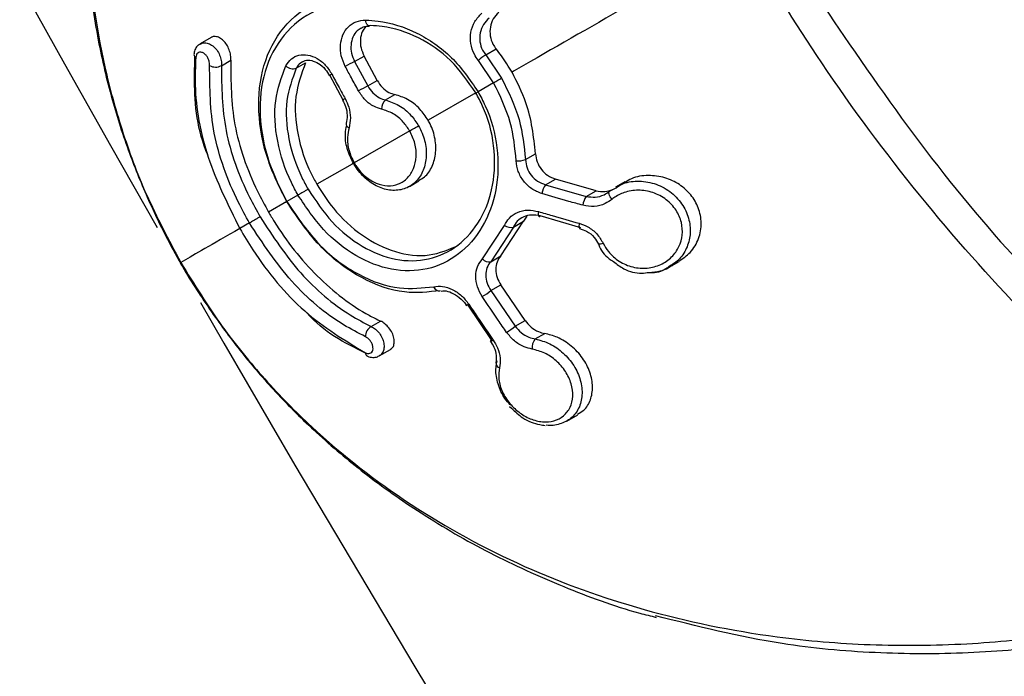
# Model space of a CAD drawing. Units: millimetres. Extents: x 5682 to 23435, y 3609 to 17872.
# Drawn here: x 8004 to 8043, y 13492 to 13518 of the extents above; entities that cross this region are included whole.
import ezdxf

# ---------------------------------------------------------------- set-up
doc = ezdxf.new("R2010")
doc.units = ezdxf.units.MM
doc.linetypes.add('ACAD_ISO03W100', pattern=[30, 12, -18])
doc.linetypes.add('ČERCHOVANÁ', pattern=[25.4, 12.7, -6.35, 0, -6.35])
for name, color, linetype in [('HERNI_PRVEK', 4, 'Continuous'), ('OSA', 7, 'ČERCHOVANÁ'), ('PADOVA_ZONA', 1, 'ACAD_ISO03W100')]:
    doc.layers.add(name, color=color, linetype=linetype)
doc.styles.add('arial', font='arial.ttf')
doc.dimstyles.new('_KOTY_50', dxfattribs={"dimtxt": 125, "dimasz": 75, "dimexe": 50, "dimexo": 50, "dimgap": 50, "dimtad": 1, "dimdec": 0, "dimrnd": 10, "dimdsep": 46, "dimtxsty": 'arial', "dimblk": 'ARCHTICK', "dimcen": -1.5, "dimclrt": 2, "dimadec": 0, "dimazin": 0, "dimtfac": 0.63, "dimtdec": 0, "dimtix": 1, "dimtmove": 2, "dimatfit": 3, "dimldrblk": 'KOTA', "dimfxl": 400, "dimfxlon": 1, "dimtolj": 1, "dimtzin": 0, "dimarcsym": 0})

# ---------------------------------------------------------------- blocks, each defined once
blk = doc.blocks.new('_ArchTick')
at = {"color": 0, "linetype": 'ByBlock', "const_width": 0.15}
blk.add_lwpolyline([(-0.5, -0.5), (0.5, 0.5)], dxfattribs=at)
blk = doc.blocks.new('*D14')
at = {"color": 0, "lineweight": -2, "transparency": 16777216}
for p, q in [((7818.085, 10809.672), (7818.085, 10359.672)), ((10001.431, 10809.672), (10001.431, 10359.672)), ((7818.085, 10409.672), (10001.431, 10409.672))]:
    blk.add_line(p, q, dxfattribs=at)
at = {"layer": 'Defpoints', "color": 0, "transparency": 16777216}
for p in [(10001.431, 14032.797), (7818.085, 14026.733), (10001.431, 10409.672)]:
    blk.add_point(p, dxfattribs=at)
at = {"color": 0, "lineweight": -2, "transparency": 16777216, "xscale": 75, "yscale": 75, "zscale": 75, "rotation": 180}
blk.add_blockref('_ArchTick', (7818.085, 10409.672), dxfattribs=at)
at = {"color": 0, "lineweight": -2, "transparency": 16777216, "xscale": 75, "yscale": 75, "zscale": 75}
blk.add_blockref('_ArchTick', (10001.431, 10409.672), dxfattribs=at)
at = {"color": 2, "transparency": 16777216, "insert": (8909.758, 10523.494), "char_height": 125, "attachment_point": 5, "style": 'arial'}
blk.add_mtext('\\A1;2180', dxfattribs=at)
blk = doc.blocks.new('KOTA')
for p, q in [((-75, -75), (75, 75)), ((0, 75), (0, -75)), ((-75, 0), (75, 0))]:
    blk.add_line(p, q)
blk = doc.blocks.new('*D16')
at = {"color": 0, "lineweight": -2, "transparency": 16777216}
for p, q in [((5807.725, 10511.109), (5807.725, 10061.109)), ((12010.944, 10511.109), (12010.944, 10061.109)), ((5807.725, 10111.109), (12010.944, 10111.109))]:
    blk.add_line(p, q, dxfattribs=at)
at = {"layer": 'Defpoints', "color": 0, "transparency": 16777216}
for p in [(5807.725, 14031.967), (12010.944, 14015.816), (12010.944, 10111.109)]:
    blk.add_point(p, dxfattribs=at)
at = {"color": 0, "lineweight": -2, "transparency": 16777216, "xscale": 75, "yscale": 75, "zscale": 75, "rotation": 180}
blk.add_blockref('_ArchTick', (5807.725, 10111.109), dxfattribs=at)
at = {"color": 0, "lineweight": -2, "transparency": 16777216, "xscale": 75, "yscale": 75, "zscale": 75}
blk.add_blockref('_ArchTick', (12010.944, 10111.109), dxfattribs=at)
at = {"color": 2, "transparency": 16777216, "insert": (8909.335, 10224.931), "char_height": 125, "attachment_point": 5, "style": 'arial'}
blk.add_mtext('\\A1;6200', dxfattribs=at)

msp = doc.modelspace()

# ---------------------------------------------------------------- linework, layer by layer
at = {"layer": 'HERNI_PRVEK'}
for p, q in [((8011.269, 13517.021), (8010.822, 13516.765)), ((8016.984, 13516.061), (8017.363, 13516.279)), ((8017.888, 13515.306), (8017.363, 13516.279)), ((8022.215, 13516.328), (8022.63, 13516.566)), ((8022.215, 13516.328), (8022.851, 13515.397)), ((8011.67, 13515.895), (8012.048, 13516.112)), ((8014.657, 13515.794), (8015.03, 13516.008)), ((8016.984, 13516.061), (8017.512, 13515.089)), ((8022.531, 13515.214), (8021.923, 13516.103)), ((8015.999, 13515.503), (8016.199, 13515.129)), ((8016.199, 13515.129), (8016.521, 13514.526)), ((8017.512, 13515.089), (8017.888, 13515.306)), ((8022.531, 13515.213), (8021.911, 13514.857)), ((8018.215, 13514.526), (8018.593, 13514.743)), ((8021.826, 13514.808), (8019.921, 13513.715)), ((8019.185, 13513.292), (8016.969, 13512.019)), ((8023.8, 13512.147), (8024.207, 13512.381)), ((8016.883, 13511.969), (8015.477, 13511.163)), ((8019.176, 13511.079), (8019.554, 13511.296)), ((8024.604, 13511.145), (8024.996, 13511.37)), ((8026.618, 13510.906), (8024.996, 13511.37)), ((8027.764, 13511.259), (8027.4, 13511.05)), ((8024.604, 13511.145), (8026.224, 13510.68)), ((8026.224, 13510.68), (8026.618, 13510.906)), ((8027.161, 13510.884), (8027.414, 13511.024)), ((8014.277, 13510.473), (8013.551, 13510.057)), ((8014.727, 13510.732), (8014.28, 13510.475)), ((8012.789, 13509.619), (8012.403, 13509.397)), ((8022.814, 13508.303), (8023.718, 13509.686)), ((8023.32, 13509.458), (8023.718, 13509.686)), ((8023.856, 13509.893), (8023.718, 13509.686)), ((8026.005, 13509.43), (8024.392, 13509.899)), ((8022.084, 13508.19), (8022.96, 13509.521)), ((8023.32, 13509.458), (8022.415, 13508.073)), ((8026.72, 13508.777), (8026.719, 13508.778)), ((8022.415, 13508.073), (8022.814, 13508.303)), ((8029.534, 13507.861), (8029.927, 13508.086)), ((8022.426, 13506.921), (8022.818, 13507.146)), ((8022.426, 13506.921), (8023.39, 13505.501)), ((8023.787, 13505.729), (8022.818, 13507.146)), ((8022.449, 13504.96), (8021.485, 13506.381)), ((8017.646, 13505.488), (8018.024, 13505.705)), ((8023.39, 13505.501), (8023.787, 13505.729)), ((8024.194, 13504.995), (8024.569, 13505.211)), ((8017.971, 13504.318), (8018.417, 13504.574)), ((8023.168, 13502.296), (8023.243, 13502.232)), ((8025.45, 13501.718), (8025.89, 13501.971))]:
    msp.add_line(p, q, dxfattribs=at)
at = {"layer": 'HERNI_PRVEK', "flags": 128}
for points in [[(8017.57, 13517.48), (8017.554, 13517.481), (8017.523, 13517.494), (8017.494, 13517.519), (8017.468, 13517.556), (8017.447, 13517.602), (8017.431, 13517.655), (8017.422, 13517.714)], [(8017.618, 13517.494), (8017.586, 13517.481), (8017.57, 13517.48)], [(8027.259, 13510.565), (8027.219, 13510.615), (8027.186, 13510.667), (8027.159, 13510.718), (8027.141, 13510.765), (8027.131, 13510.808), (8027.132, 13510.842), (8027.142, 13510.868), (8027.161, 13510.884)], [(8024.32, 13510.076), (8024.313, 13510.022), (8024.311, 13509.975), (8024.314, 13509.935), (8024.322, 13509.905), (8024.334, 13509.886), (8024.35, 13509.879), (8024.37, 13509.883), (8024.392, 13509.899)], [(8025.947, 13509.607), (8025.939, 13509.553), (8025.936, 13509.504), (8025.938, 13509.464), (8025.944, 13509.434), (8025.954, 13509.415), (8025.965, 13509.408)], [(8026.9, 13508.813), (8026.845, 13508.793), (8026.797, 13508.778), (8026.759, 13508.771), (8026.733, 13508.77), (8026.72, 13508.776), (8026.72, 13508.777)], [(8020.401, 13506.917), (8020.369, 13506.904), (8020.334, 13506.902), (8020.298, 13506.909), (8020.262, 13506.927), (8020.228, 13506.953), (8020.197, 13506.988), (8020.169, 13507.03), (8020.145, 13507.077)]]:
    msp.add_lwpolyline(points, dxfattribs=at)
at = {"layer": 'HERNI_PRVEK'}
for centre, radius, start, end in [((8816.582, 13971.246), 930.2, 180.35011, 209.765625), ((8010.708, 13516.345), 0.134, 182.0812, 244.9586), ((8023.656, 13514.15), 2.612, 123.4865, 131.5823), ((8011.442, 13516.315), 0.477, 239.7708, 298.4777), ((8014.524, 13516.155), 0.385, 223.6116, 290.2904), ((8019.936, 13510.062), 6.686, 116.2023, 119.804), ((8016.288, 13515.128), 0.477, 116.1039, 129.4056), ((8022.201, 13506.068), 10.167, 117.4605, 119.8289), ((8016.93, 13513.959), 0.7, 117.2821, 126.3065), ((8018.515, 13514.182), 0.456, 131.0842, 182.6232), ((8016.83, 13513.587), 0.183, 176.7955, 248.544), ((8023.516, 13512.933), 0.835, 264.2692, 289.902), ((8025.197, 13510.689), 0.748, 142.4303, 172.1271), ((8026.937, 13510.207), 0.855, 146.4544, 171.9506), ((8023.207, 13509.87), 0.428, 234.7857, 285.3995), ((8022.336, 13508.376), 0.313, 216.3853, 284.5874), ((8020.623, 13509.201), 2.907, 300.0568, 308.3397), ((8816.582, 13971.246), 930.2, 209.978788, 239.388352), ((8021.402, 13506.562), 0.232, 279.5894, 307.4072), ((8017.894, 13505.08), 0.477, 121.2604, 179.9677), ((8021.927, 13507.188), 2.233, 300.1435, 310.9302), ((8022.493, 13504.882), 0.0899, 119.7679, 163.1274), ((8022.401, 13505.081), 0.173, 272.2208, 310.2276), ((8024.608, 13504.643), 0.544, 139.649, 185.9723), ((8017.555, 13504.433), 0.139, 175.8913, 236.2304), ((8022.83, 13504.042), 0.211, 177.8067, 252.8301)]:
    msp.add_arc(centre, radius, start, end, dxfattribs=at)
for points, knots in [([(8025.517, 13555.593), (8024.441, 13554.837), (8022.596, 13553.541), (8019.735, 13551.078), (8017.24, 13548.605), (8014.844, 13545.824), (8012.651, 13542.801), (8010.706, 13539.541), (8008.843, 13535.635), (8007.303, 13531.078), (8006.356, 13526.007), (8006.209, 13520.912), (8006.745, 13516.726), (8007.67, 13513.328), (8008.635, 13510.701), (8009.568, 13508.947), (8010.049, 13508.045)], [0, 0, 0, 0, 0.08585, 0.147147, 0.210235, 0.271559, 0.334509, 0.398979, 0.464842, 0.559342, 0.656575, 0.752992, 0.851424, 0.899394, 0.948216, 1, 1, 1, 1]), ([(8008.317, 13534.622), (8008.292, 13534.559), (8007.897, 13533.573), (8007.348, 13531.633), (8006.705, 13528.781), (8006.309, 13525.825), (8006.167, 13522.752), (8006.317, 13519.764), (8006.699, 13517.037), (8007.259, 13514.63), (8007.942, 13512.495), (8008.753, 13510.507), (8009.462, 13509.045), (8009.925, 13508.229), (8010.035, 13508.036)], [0, 0, 0, 0, 0.0070215, 0.1111189, 0.2157962, 0.3255343, 0.4422692, 0.5617067, 0.6646507, 0.7542208, 0.8350082, 0.9052908, 0.977663, 1, 1, 1, 1]), ([(8033.716, 13521.637), (8033.716, 13521.637), (8034.57, 13519.928), (8036.849, 13516.528), (8040.42, 13511.498), (8044.278, 13507.102), (8048.044, 13503.524), (8051.633, 13500.787), (8054.642, 13499.131), (8056.958, 13498.373), (8058.671, 13498.065), (8059.718, 13498.221), (8060.261, 13498.302)], [0, 0, 0, 0, 0.000002, 0.136211, 0.290418, 0.444532, 0.567733, 0.690757, 0.813262, 0.87402, 0.934748, 1, 1, 1, 1]), ([(8032.515, 13520.947), (8031.14, 13520.158), (8028.227, 13518.485), (8025.16, 13516.723), (8023.511, 13515.777), (8023.266, 13515.636)], [0, 0, 0, 0, 0.431911, 0.915496, 1, 1, 1, 1]), ([(8058.913, 13497.444), (8058.771, 13497.436), (8058.072, 13497.401), (8056.742, 13497.515), (8054.283, 13498.18), (8051.088, 13499.758), (8047.331, 13502.524), (8043.431, 13506.167), (8039.476, 13510.663), (8035.696, 13515.724), (8033.53, 13519.281), (8032.515, 13520.947)], [0, 0, 0, 0, 0.016554, 0.081231, 0.145965, 0.275936, 0.405397, 0.535089, 0.696356, 0.857731, 1, 1, 1, 1]), ([(8014.277, 13510.473), (8014.007, 13511.012), (8013.424, 13512.18), (8013.078, 13514.094), (8013.271, 13515.955), (8014.073, 13517.484), (8015.112, 13518.31), (8015.833, 13518.568), (8016.02, 13518.634)], [0, 0, 0, 0, 0.163506, 0.353905, 0.546114, 0.73964, 0.932187, 1, 1, 1, 1]), ([(8015.966, 13518.292), (8015.785, 13518.227), (8015.091, 13517.978), (8014.092, 13517.184), (8013.32, 13515.72), (8013.134, 13513.94), (8013.465, 13512.108), (8014.023, 13510.99), (8014.28, 13510.475)], [0, 0, 0, 0, 0.068008, 0.261126, 0.455047, 0.647232, 0.837166, 1, 1, 1, 1]), ([(8021.923, 13516.103), (8021.866, 13516.184), (8021.722, 13516.387), (8021.6, 13516.781), (8021.604, 13517.238), (8021.755, 13517.672), (8021.962, 13517.881), (8022.065, 13517.985)], [0, 0, 0, 0, 0.136868, 0.345747, 0.560638, 0.78021, 1, 1, 1, 1]), ([(8022.739, 13518.018), (8022.659, 13517.937), (8022.5, 13517.776), (8022.383, 13517.44), (8022.38, 13517.087), (8022.475, 13516.783), (8022.586, 13516.627), (8022.63, 13516.566)], [0, 0, 0, 0, 0.219621, 0.439419, 0.654789, 0.864024, 1, 1, 1, 1]), ([(8016.613, 13515.863), (8016.552, 13516.003), (8016.429, 13516.282), (8016.403, 13516.73), (8016.5, 13517.138), (8016.722, 13517.462), (8017.038, 13517.678), (8017.294, 13517.702), (8017.422, 13517.714)], [0, 0, 0, 0, 0.1668297, 0.3330764, 0.4996717, 0.6665171, 0.8333078, 1, 1, 1, 1]), ([(8017.429, 13517.453), (8017.379, 13517.389), (8017.268, 13517.248), (8017.204, 13516.947), (8017.222, 13516.603), (8017.316, 13516.387), (8017.363, 13516.279)], [0, 0, 0, 0, 0.213354, 0.4749309, 0.7366047, 1, 1, 1, 1]), ([(8017.243, 13517.383), (8017.271, 13517.405), (8017.361, 13517.475), (8017.485, 13517.472), (8017.572, 13517.469)], [0, 0, 0, 0, 0.305512, 1, 1, 1, 1]), ([(8017.422, 13517.714), (8017.589, 13517.705), (8018.265, 13517.668), (8019.479, 13517.274), (8020.915, 13516.299), (8021.581, 13515.335), (8021.911, 13514.858)], [0, 0, 0, 0, 0.0999214, 0.403228, 0.7042393, 1, 1, 1, 1]), ([(8021.826, 13514.808), (8021.51, 13515.264), (8020.884, 13516.168), (8019.538, 13517.08), (8018.408, 13517.449), (8017.775, 13517.485), (8017.618, 13517.494)], [0, 0, 0, 0, 0.301526, 0.59758, 0.900391, 1, 1, 1, 1]), ([(8022.355, 13517.797), (8022.272, 13517.715), (8022.105, 13517.55), (8021.979, 13517.21), (8021.968, 13516.853), (8022.06, 13516.547), (8022.171, 13516.39), (8022.215, 13516.328)], [0, 0, 0, 0, 0.221173, 0.441314, 0.655863, 0.863836, 1, 1, 1, 1]), ([(8012.048, 13516.112), (8012.049, 13516.179), (8012.051, 13516.314), (8011.989, 13516.533), (8011.887, 13516.736), (8011.75, 13516.904), (8011.59, 13517.022), (8011.428, 13517.065), (8011.315, 13517.061), (8011.274, 13517.022), (8011.271, 13517.018)], [0, 0, 0, 0, 0.135515, 0.271043, 0.406452, 0.54451, 0.687192, 0.834938, 0.986312, 1, 1, 1, 1]), ([(8017.242, 13517.385), (8017.188, 13517.355), (8017.05, 13517.277), (8016.905, 13517.044), (8016.826, 13516.732), (8016.845, 13516.385), (8016.937, 13516.169), (8016.984, 13516.061)], [0, 0, 0, 0, 0.136958, 0.352401, 0.567944, 0.783456, 1, 1, 1, 1]), ([(8010.824, 13516.757), (8010.784, 13516.732), (8010.693, 13516.676), (8010.604, 13516.525), (8010.585, 13516.403), (8010.574, 13516.341)], [0, 0, 0, 0, 0.280209, 0.633133, 1, 1, 1, 1]), ([(8010.825, 13516.756), (8010.856, 13516.775), (8010.936, 13516.821), (8011.099, 13516.81), (8011.285, 13516.729), (8011.455, 13516.576), (8011.585, 13516.377), (8011.662, 13516.158), (8011.679, 13515.994), (8011.671, 13515.912), (8011.67, 13515.895)], [0, 0, 0, 0, 0.095554, 0.243428, 0.393054, 0.541602, 0.686646, 0.827423, 0.965128, 1, 1, 1, 1]), ([(8011.202, 13515.902), (8011.202, 13515.912), (8011.205, 13515.958), (8011.195, 13516.05), (8011.153, 13516.175), (8011.083, 13516.291), (8010.992, 13516.381), (8010.894, 13516.432), (8010.801, 13516.44), (8010.725, 13516.404), (8010.67, 13516.332), (8010.657, 13516.26), (8010.651, 13516.224)], [0, 0, 0, 0, 0.025958, 0.127904, 0.232036, 0.339917, 0.451377, 0.564787, 0.677388, 0.78695, 0.893543, 1, 1, 1, 1]), ([(8014.245, 13515.889), (8014.312, 13515.989), (8014.444, 13516.189), (8014.76, 13516.334), (8015.12, 13516.343), (8015.49, 13516.203), (8015.834, 13515.938), (8015.997, 13515.684), (8016.078, 13515.556)], [0, 0, 0, 0, 0.1674814, 0.334789, 0.501829, 0.6683171, 0.8342644, 1, 1, 1, 1]), ([(8023.266, 13515.635), (8023.132, 13515.855), (8022.936, 13516.177), (8022.703, 13516.472), (8022.63, 13516.566)], [0, 0, 0, 0, 0.682044, 1, 1, 1, 1]), ([(8011.134, 13512.328), (8011.134, 13512.329), (8010.706, 13513.305), (8010.568, 13514.688), (8010.608, 13515.935), (8010.618, 13516.255)], [0, 0, 0, 0, 0.001044, 0.74365, 1, 1, 1, 1]), ([(8010.651, 13516.224), (8010.635, 13515.86), (8010.581, 13514.594), (8011.004, 13512.224), (8011.937, 13510.339), (8012.403, 13509.396)], [0, 0, 0, 0, 0.1680227, 0.5842099, 1, 1, 1, 1]), ([(8012.79, 13509.618), (8012.641, 13509.891), (8012.015, 13511.039), (8011.221, 13513.239), (8011.208, 13515.014), (8011.202, 13515.902)], [0, 0, 0, 0, 0.134439, 0.566915, 1, 1, 1, 1]), ([(8011.67, 13515.895), (8011.68, 13515.043), (8011.7, 13513.339), (8012.468, 13511.228), (8013.07, 13510.124), (8013.213, 13509.862)], [0, 0, 0, 0, 0.432656, 0.865443, 1, 1, 1, 1]), ([(8012.048, 13516.112), (8012.05, 13515.263), (8012.054, 13513.565), (8012.798, 13511.445), (8013.401, 13510.333), (8013.552, 13510.056)], [0, 0, 0, 0, 0.428745, 0.857682, 1, 1, 1, 1]), ([(8014.728, 13510.732), (8014.638, 13510.897), (8014.266, 13511.581), (8013.845, 13512.882), (8013.736, 13514.535), (8014.077, 13515.441), (8014.245, 13515.889)], [0, 0, 0, 0, 0.096669, 0.399535, 0.703127, 1, 1, 1, 1]), ([(8015.03, 13516.008), (8014.87, 13515.576), (8014.549, 13514.712), (8014.66, 13513.143), (8015.056, 13511.935), (8015.4, 13511.306), (8015.478, 13511.162)], [0, 0, 0, 0, 0.30358, 0.607171, 0.910335, 1, 1, 1, 1]), ([(8014.903, 13516.042), (8014.875, 13516.03), (8014.767, 13515.985), (8014.704, 13515.875), (8014.657, 13515.794)], [0, 0, 0, 0, 0.263387, 1, 1, 1, 1]), ([(8014.904, 13516.039), (8014.939, 13516.062), (8015.036, 13516.128), (8015.259, 13516.118), (8015.549, 13516), (8015.811, 13515.783), (8015.928, 13515.58), (8015.979, 13515.492)], [0, 0, 0, 0, 0.131365, 0.372644, 0.589698, 0.820572, 1, 1, 1, 1]), ([(8014.657, 13515.794), (8014.502, 13515.375), (8014.188, 13514.526), (8014.298, 13512.979), (8014.696, 13511.761), (8015.046, 13511.118), (8015.131, 13510.963)], [0, 0, 0, 0, 0.2961492, 0.5997127, 0.9031044, 1, 1, 1, 1]), ([(8016.078, 13515.556), (8016.173, 13515.38), (8016.349, 13515.055), (8016.527, 13514.73), (8016.609, 13514.581)], [0, 0, 0, 0, 0.540215, 1, 1, 1, 1]), ([(8017.143, 13514.888), (8017.047, 13515.063), (8016.869, 13515.388), (8016.694, 13515.714), (8016.613, 13515.863)], [0, 0, 0, 0, 0.540199, 1, 1, 1, 1]), ([(8024.207, 13512.381), (8024.128, 13513.071), (8024, 13514.201), (8023.472, 13515.234), (8023.266, 13515.636)], [0, 0, 0, 0, 0.611071, 1, 1, 1, 1]), ([(8017.888, 13515.306), (8017.952, 13515.209), (8018.08, 13515.015), (8018.335, 13514.822), (8018.513, 13514.767), (8018.593, 13514.743)], [0, 0, 0, 0, 0.356069, 0.712189, 1, 1, 1, 1]), ([(8022.531, 13515.214), (8022.559, 13515.23), (8022.615, 13515.262), (8022.705, 13515.314), (8022.789, 13515.362), (8022.83, 13515.385), (8022.851, 13515.397)], [0, 0, 0, 0, 0.250022, 0.500027, 0.750088, 1, 1, 1, 1]), ([(8023.432, 13512.102), (8023.382, 13512.617), (8023.278, 13513.692), (8022.787, 13514.692), (8022.531, 13515.213)], [0, 0, 0, 0, 0.479014, 1, 1, 1, 1]), ([(8022.851, 13515.397), (8023.119, 13514.852), (8023.633, 13513.807), (8023.746, 13512.685), (8023.8, 13512.147)], [0, 0, 0, 0, 0.521309, 1, 1, 1, 1]), ([(8021.911, 13514.857), (8022.009, 13514.673), (8022.385, 13513.968), (8022.749, 13512.611), (8022.7, 13510.907), (8022.149, 13509.411), (8021.179, 13508.297), (8019.904, 13507.695), (8018.465, 13507.677), (8017.025, 13508.24), (8015.699, 13509.279), (8015.05, 13510.25), (8014.727, 13510.732)], [0, 0, 0, 0, 0.037912, 0.14509, 0.252348, 0.35921, 0.466114, 0.573716, 0.681743, 0.78909, 0.895326, 1, 1, 1, 1]), ([(8015.131, 13510.963), (8015.432, 13510.51), (8016.041, 13509.599), (8017.278, 13508.619), (8018.621, 13508.086), (8019.963, 13508.097), (8021.152, 13508.658), (8022.056, 13509.701), (8022.57, 13511.103), (8022.613, 13512.701), (8022.271, 13513.974), (8021.918, 13514.635), (8021.826, 13514.808)], [0, 0, 0, 0, 0.10502, 0.211467, 0.318785, 0.426548, 0.533767, 0.640346, 0.747093, 0.854466, 0.961952, 1, 1, 1, 1]), ([(8018.059, 13514.161), (8017.956, 13514.193), (8017.725, 13514.263), (8017.392, 13514.511), (8017.226, 13514.762), (8017.143, 13514.888)], [0, 0, 0, 0, 0.288227, 0.644344, 1, 1, 1, 1]), ([(8017.512, 13515.089), (8017.576, 13514.992), (8017.702, 13514.798), (8017.958, 13514.605), (8018.135, 13514.55), (8018.215, 13514.526)], [0, 0, 0, 0, 0.356197, 0.712327, 1, 1, 1, 1]), ([(8019.921, 13513.715), (8019.816, 13513.871), (8019.59, 13514.206), (8019.117, 13514.577), (8018.763, 13514.689), (8018.593, 13514.743)], [0, 0, 0, 0, 0.312887, 0.668873, 1, 1, 1, 1]), ([(8021.826, 13514.808), (8021.815, 13514.802), (8021.794, 13514.79), (8021.776, 13514.78), (8021.769, 13514.776), (8021.775, 13514.779), (8021.793, 13514.79), (8021.823, 13514.807), (8021.862, 13514.829), (8021.895, 13514.848), (8021.911, 13514.857)], [0, 0, 0, 0, 0.124989, 0.249928, 0.375019, 0.500007, 0.624907, 0.750048, 0.874988, 1, 1, 1, 1]), ([(8016.506, 13514.519), (8016.55, 13514.437), (8016.654, 13514.243), (8016.7, 13513.911), (8016.681, 13513.687), (8016.648, 13513.599), (8016.647, 13513.598)], [0, 0, 0, 0, 0.267129, 0.632856, 0.995178, 1, 1, 1, 1]), ([(8016.609, 13514.581), (8016.661, 13514.471), (8016.777, 13514.224), (8016.843, 13513.807), (8016.79, 13513.547), (8016.763, 13513.417)], [0, 0, 0, 0, 0.288877, 0.644096, 1, 1, 1, 1]), ([(8018.215, 13514.526), (8018.398, 13514.466), (8018.764, 13514.347), (8019.229, 13513.963), (8019.444, 13513.64), (8019.541, 13513.496)], [0, 0, 0, 0, 0.356237, 0.712459, 1, 1, 1, 1]), ([(8019.185, 13513.292), (8019.104, 13513.414), (8018.922, 13513.687), (8018.525, 13514.011), (8018.214, 13514.111), (8018.059, 13514.161)], [0, 0, 0, 0, 0.287045, 0.643122, 1, 1, 1, 1]), ([(8019.54, 13511.319), (8019.62, 13511.36), (8019.851, 13511.478), (8020.101, 13511.871), (8020.25, 13512.425), (8020.209, 13513.048), (8020.052, 13513.482), (8019.934, 13513.692), (8019.921, 13513.715)], [0, 0, 0, 0, 0.115102, 0.329658, 0.54423, 0.758957, 0.973703, 1, 1, 1, 1]), ([(8016.936, 13512), (8016.844, 13512.194), (8016.66, 13512.582), (8016.59, 13513.119), (8016.649, 13513.406), (8016.67, 13513.509)], [0, 0, 0, 0, 0.391257, 0.78258, 1, 1, 1, 1]), ([(8016.763, 13513.417), (8016.736, 13513.291), (8016.675, 13513.01), (8016.734, 13512.512), (8016.89, 13512.183), (8016.969, 13512.019)], [0, 0, 0, 0, 0.2889468, 0.6447297, 1, 1, 1, 1]), ([(8019.541, 13513.496), (8019.633, 13513.301), (8019.818, 13512.911), (8019.873, 13512.282), (8019.754, 13511.711), (8019.461, 13511.256), (8019.033, 13510.97), (8018.518, 13510.886), (8017.971, 13511.011), (8017.455, 13511.333), (8017.118, 13511.702), (8016.972, 13511.943), (8016.936, 13512)], [0, 0, 0, 0, 0.10735, 0.21469, 0.322055, 0.429424, 0.53674, 0.644015, 0.751357, 0.858792, 0.966184, 1, 1, 1, 1]), ([(8016.969, 13512.019), (8016.998, 13511.97), (8017.122, 13511.766), (8017.408, 13511.454), (8017.845, 13511.182), (8018.309, 13511.076), (8018.746, 13511.148), (8019.11, 13511.391), (8019.361, 13511.778), (8019.465, 13512.262), (8019.42, 13512.796), (8019.263, 13513.127), (8019.185, 13513.292)], [0, 0, 0, 0, 0.033689, 0.140756, 0.248059, 0.355551, 0.463169, 0.570846, 0.678488, 0.785904, 0.893036, 1, 1, 1, 1]), ([(8019.185, 13513.292), (8019.214, 13513.309), (8019.273, 13513.342), (8019.374, 13513.401), (8019.471, 13513.456), (8019.517, 13513.483), (8019.541, 13513.496)], [0, 0, 0, 0, 0.250016, 0.5000225, 0.7500262, 1, 1, 1, 1]), ([(8024.207, 13512.381), (8024.221, 13512.27), (8024.25, 13512.05), (8024.425, 13511.748), (8024.676, 13511.499), (8024.887, 13511.414), (8024.996, 13511.37)], [0, 0, 0, 0, 0.2465002, 0.4930315, 0.7400849, 1, 1, 1, 1]), ([(8016.969, 13512.019), (8016.947, 13512.006), (8016.903, 13511.981), (8016.877, 13511.967), (8016.885, 13511.971), (8016.919, 13511.991), (8016.936, 13512)], [0, 0, 0, 0, 0.250009, 0.500132, 0.750033, 1, 1, 1, 1]), ([(8024.456, 13510.791), (8024.316, 13510.848), (8024.042, 13510.958), (8023.716, 13511.281), (8023.489, 13511.672), (8023.451, 13511.958), (8023.432, 13512.102)], [0, 0, 0, 0, 0.2589872, 0.5064433, 0.7531489, 1, 1, 1, 1]), ([(8023.8, 13512.147), (8023.814, 13512.036), (8023.843, 13511.815), (8024.02, 13511.514), (8024.277, 13511.269), (8024.494, 13511.187), (8024.604, 13511.145)], [0, 0, 0, 0, 0.246195, 0.49248, 0.74012, 1, 1, 1, 1]), ([(8015.477, 13511.163), (8015.688, 13510.836), (8016.196, 13510.045), (8017.279, 13509.057), (8018.608, 13508.4), (8019.971, 13508.23), (8020.752, 13508.569), (8021.135, 13508.735)], [0, 0, 0, 0, 0.150852, 0.363931, 0.577965, 0.793102, 1, 1, 1, 1]), ([(8027.414, 13511.024), (8027.51, 13511.085), (8027.783, 13511.257), (8028.353, 13511.317), (8029.026, 13511.2), (8029.643, 13510.855), (8030.103, 13510.346), (8030.357, 13509.752), (8030.4, 13509.147), (8030.244, 13508.588), (8029.947, 13508.134), (8029.653, 13507.956), (8029.523, 13507.877)], [0, 0, 0, 0, 0.060646, 0.172645, 0.287571, 0.402634, 0.513455, 0.617976, 0.717937, 0.817217, 0.919392, 1, 1, 1, 1]), ([(8029.918, 13508.097), (8030.079, 13508.203), (8030.421, 13508.429), (8030.737, 13508.979), (8030.849, 13509.608), (8030.73, 13510.223), (8030.419, 13510.76), (8029.951, 13511.181), (8029.357, 13511.459), (8028.691, 13511.542), (8028.129, 13511.463), (8027.859, 13511.291), (8027.776, 13511.238)], [0, 0, 0, 0, 0.099449, 0.211881, 0.319136, 0.420469, 0.518583, 0.617887, 0.722182, 0.833001, 0.948619, 1, 1, 1, 1]), ([(8015.13, 13510.963), (8015.118, 13510.956), (8015.092, 13510.941), (8015.043, 13510.913), (8014.989, 13510.882), (8014.931, 13510.849), (8014.874, 13510.816), (8014.818, 13510.784), (8014.768, 13510.755), (8014.741, 13510.74), (8014.728, 13510.732)], [0, 0, 0, 0, 0.124971, 0.249897, 0.374933, 0.499969, 0.624979, 0.749974, 0.875056, 1, 1, 1, 1]), ([(8026.09, 13510.327), (8025.903, 13510.378), (8025.355, 13510.529), (8024.813, 13510.687), (8024.456, 13510.791)], [0, 0, 0, 0, 0.340558, 1, 1, 1, 1]), ([(8026.224, 13510.68), (8026.346, 13510.662), (8026.591, 13510.628), (8026.918, 13510.716), (8027.089, 13510.834), (8027.161, 13510.884)], [0, 0, 0, 0, 0.365063, 0.731141, 1, 1, 1, 1]), ([(8026.618, 13510.906), (8026.737, 13510.884), (8026.966, 13510.842), (8027.177, 13510.915), (8027.279, 13510.95)], [0, 0, 0, 0, 0.519957, 1, 1, 1, 1]), ([(8026.9, 13508.813), (8026.965, 13508.699), (8027.124, 13508.418), (8027.531, 13508.066), (8028.078, 13507.831), (8028.665, 13507.789), (8029.208, 13507.936), (8029.65, 13508.241), (8029.946, 13508.657), (8030.083, 13509.139), (8030.05, 13509.65), (8029.831, 13510.153), (8029.43, 13510.58), (8028.893, 13510.861), (8028.3, 13510.957), (8027.757, 13510.866), (8027.424, 13510.696), (8027.281, 13510.582), (8027.259, 13510.565)], [0, 0, 0, 0, 0.047088, 0.115668, 0.186567, 0.258129, 0.32823, 0.395268, 0.460431, 0.520484, 0.582152, 0.646596, 0.715235, 0.786996, 0.859066, 0.929416, 0.989163, 1, 1, 1, 1]), ([(8014.277, 13510.473), (8014.261, 13510.464), (8014.23, 13510.446), (8014.218, 13510.439), (8014.232, 13510.447), (8014.264, 13510.465), (8014.28, 13510.475)], [0, 0, 0, 0, 0.2500378, 0.5000224, 0.7500254, 1, 1, 1, 1]), ([(8020.401, 13506.917), (8019.93, 13506.865), (8018.904, 13506.752), (8017.254, 13507.348), (8015.567, 13508.572), (8014.721, 13509.819), (8014.277, 13510.473)], [0, 0, 0, 0, 0.214443, 0.466414, 0.720189, 1, 1, 1, 1]), ([(8014.28, 13510.475), (8014.705, 13509.85), (8015.515, 13508.656), (8017.129, 13507.486), (8018.709, 13506.918), (8019.693, 13507.027), (8020.145, 13507.077)], [0, 0, 0, 0, 0.278999, 0.53253, 0.784867, 1, 1, 1, 1]), ([(8027.259, 13510.565), (8027.169, 13510.503), (8026.958, 13510.356), (8026.549, 13510.25), (8026.243, 13510.301), (8026.09, 13510.327)], [0, 0, 0, 0, 0.268906, 0.634601, 1, 1, 1, 1]), ([(8013.551, 13510.057), (8013.626, 13509.93), (8014.176, 13508.997), (8015.445, 13507.408), (8016.989, 13506.216), (8017.871, 13505.781), (8018.024, 13505.705)], [0, 0, 0, 0, 0.066548, 0.488122, 0.910752, 1, 1, 1, 1]), ([(8022.96, 13509.521), (8023.02, 13509.626), (8023.146, 13509.848), (8023.476, 13510.063), (8023.886, 13510.163), (8024.176, 13510.105), (8024.32, 13510.076)], [0, 0, 0, 0, 0.228815, 0.484988, 0.742683, 1, 1, 1, 1]), ([(8024.32, 13510.076), (8024.504, 13510.021), (8025.042, 13509.861), (8025.588, 13509.708), (8025.947, 13509.607)], [0, 0, 0, 0, 0.341078, 1, 1, 1, 1]), ([(8013.213, 13509.862), (8013.199, 13509.854), (8013.172, 13509.838), (8013.118, 13509.808), (8013.059, 13509.774), (8012.996, 13509.738), (8012.935, 13509.703), (8012.878, 13509.67), (8012.827, 13509.64), (8012.802, 13509.626), (8012.789, 13509.619)], [0, 0, 0, 0, 0.124897, 0.24993, 0.374945, 0.499909, 0.6249, 0.749902, 0.874974, 1, 1, 1, 1]), ([(8017.417, 13505.081), (8017.126, 13505.232), (8016.093, 13505.769), (8014.396, 13507.191), (8013.325, 13508.81), (8012.789, 13509.619)], [0, 0, 0, 0, 0.164036, 0.582239, 1, 1, 1, 1]), ([(8013.213, 13509.862), (8013.727, 13509.084), (8014.755, 13507.527), (8016.38, 13506.154), (8017.368, 13505.635), (8017.646, 13505.488)], [0, 0, 0, 0, 0.418195, 0.836258, 1, 1, 1, 1]), ([(8024.392, 13509.899), (8024.278, 13509.92), (8024.049, 13509.962), (8023.726, 13509.881), (8023.466, 13509.711), (8023.367, 13509.539), (8023.32, 13509.458)], [0, 0, 0, 0, 0.258438, 0.516504, 0.772138, 1, 1, 1, 1]), ([(8025.947, 13509.607), (8026.064, 13509.565), (8026.32, 13509.473), (8026.668, 13509.2), (8026.823, 13508.942), (8026.9, 13508.813)], [0, 0, 0, 0, 0.2973303, 0.6486753, 1, 1, 1, 1]), ([(8012.467, 13509.433), (8012.38, 13509.383), (8011.733, 13509.013), (8010.783, 13508.466), (8010.293, 13508.184), (8010.049, 13508.045)], [0, 0, 0, 0, 0.07228, 0.538636, 1, 1, 1, 1]), ([(8012.403, 13509.397), (8012.575, 13509.11), (8013.31, 13507.892), (8014.936, 13505.933), (8016.59, 13504.94), (8017.417, 13504.443)], [0, 0, 0, 0, 0.1330856, 0.5662622, 1, 1, 1, 1]), ([(8025.961, 13509.395), (8026.054, 13509.368), (8026.271, 13509.302), (8026.548, 13509.073), (8026.664, 13508.865), (8026.714, 13508.774)], [0, 0, 0, 0, 0.295712, 0.690838, 1, 1, 1, 1]), ([(8026.724, 13508.778), (8026.727, 13508.77), (8026.791, 13508.542), (8027.004, 13508.276), (8027.256, 13508.115), (8027.314, 13508.078)], [0, 0, 0, 0, 0.029997, 0.777196, 1, 1, 1, 1]), ([(8010.029, 13508.033), (8010.058, 13507.982), (8010.444, 13507.306), (8011.25, 13506.081), (8012.491, 13504.398), (8013.891, 13502.783), (8015.514, 13501.171), (8017.436, 13499.558), (8019.72, 13497.949), (8022.364, 13496.411), (8025.284, 13495.098), (8027.516, 13494.262), (8028.8, 13493.941), (8029.02, 13493.886)], [0, 0, 0, 0, 0.006697, 0.0886, 0.16754, 0.250466, 0.3456, 0.450567, 0.569096, 0.704031, 0.839826, 0.97262, 1, 1, 1, 1]), ([(8010.049, 13508.045), (8010.586, 13507.175), (8011.62, 13505.501), (8013.401, 13503.341), (8015.843, 13500.853), (8019.197, 13498.263), (8023.628, 13495.837), (8028.513, 13494.079), (8033.198, 13493.109), (8037.558, 13492.741), (8041.323, 13492.774), (8045.064, 13493.143), (8048.643, 13493.801), (8052.067, 13494.714), (8055.644, 13495.943), (8057.718, 13496.895), (8058.913, 13497.444)], [0, 0, 0, 0, 0.051784, 0.099632, 0.148577, 0.244932, 0.343427, 0.438053, 0.535158, 0.599673, 0.665491, 0.726845, 0.789765, 0.851064, 0.91415, 1, 1, 1, 1]), ([(8022.079, 13506.685), (8022.007, 13506.814), (8021.862, 13507.073), (8021.801, 13507.495), (8021.862, 13507.893), (8022.01, 13508.091), (8022.084, 13508.19)], [0, 0, 0, 0, 0.247831, 0.498635, 0.749096, 1, 1, 1, 1]), ([(8022.415, 13508.073), (8022.358, 13507.997), (8022.245, 13507.844), (8022.202, 13507.539), (8022.253, 13507.217), (8022.368, 13507.019), (8022.426, 13506.921)], [0, 0, 0, 0, 0.249954, 0.500014, 0.751232, 1, 1, 1, 1]), ([(8022.814, 13508.303), (8022.758, 13508.226), (8022.646, 13508.074), (8022.601, 13507.769), (8022.65, 13507.445), (8022.762, 13507.245), (8022.818, 13507.146)], [0, 0, 0, 0, 0.250241, 0.500468, 0.751527, 1, 1, 1, 1]), ([(8027.314, 13508.078), (8027.448, 13507.977), (8027.78, 13507.726), (8028.302, 13507.58), (8028.635, 13507.635), (8028.731, 13507.65)], [0, 0, 0, 0, 0.3258037, 0.805055, 1, 1, 1, 1]), ([(8028.731, 13507.65), (8028.883, 13507.659), (8029.27, 13507.681), (8029.66, 13507.914), (8029.868, 13508.108), (8029.908, 13508.145)], [0, 0, 0, 0, 0.3417437, 0.8719757, 1, 1, 1, 1]), ([(8029.523, 13507.877), (8029.484, 13507.848), (8029.277, 13507.696), (8028.994, 13507.612), (8028.767, 13507.634), (8028.756, 13507.635)], [0, 0, 0, 0, 0.1836393, 0.9599998, 1, 1, 1, 1]), ([(8020.145, 13507.077), (8020.26, 13507.09), (8020.496, 13507.115), (8020.887, 13506.984), (8021.263, 13506.739), (8021.45, 13506.498), (8021.543, 13506.377)], [0, 0, 0, 0, 0.240936, 0.493445, 0.746884, 1, 1, 1, 1]), ([(8020.44, 13506.901), (8020.482, 13506.908), (8020.599, 13506.929), (8020.864, 13506.85), (8021.165, 13506.661), (8021.362, 13506.463), (8021.432, 13506.343), (8021.438, 13506.332)], [0, 0, 0, 0, 0.143488, 0.408692, 0.689371, 0.969871, 1, 1, 1, 1]), ([(8023.048, 13505.257), (8022.935, 13505.42), (8022.608, 13505.893), (8022.288, 13506.372), (8022.079, 13506.685)], [0, 0, 0, 0, 0.346025, 1, 1, 1, 1]), ([(8017.419, 13504.424), (8016.584, 13504.839), (8015.734, 13505.262), (8015.059, 13506.061), (8015.046, 13506.076)], [0, 0, 0, 0, 0.981467, 1, 1, 1, 1]), ([(8021.543, 13506.377), (8021.654, 13506.212), (8021.973, 13505.732), (8022.299, 13505.259), (8022.512, 13504.949)], [0, 0, 0, 0, 0.34603, 1, 1, 1, 1]), ([(8018.412, 13504.582), (8018.44, 13504.597), (8018.511, 13504.637), (8018.567, 13504.773), (8018.575, 13504.965), (8018.516, 13505.182), (8018.399, 13505.391), (8018.243, 13505.567), (8018.111, 13505.663), (8018.039, 13505.698), (8018.024, 13505.705)], [0, 0, 0, 0, 0.094071, 0.244374, 0.396388, 0.546256, 0.69124, 0.830864, 0.966802, 1, 1, 1, 1]), ([(8023.787, 13505.729), (8023.862, 13505.637), (8024.013, 13505.454), (8024.297, 13505.279), (8024.487, 13505.232), (8024.569, 13505.211)], [0, 0, 0, 0, 0.36017, 0.72036, 1, 1, 1, 1]), ([(8017.646, 13505.488), (8017.706, 13505.456), (8017.826, 13505.391), (8017.981, 13505.225), (8018.097, 13505.03), (8018.161, 13504.82), (8018.168, 13504.614), (8018.107, 13504.444), (8018.033, 13504.341), (8017.972, 13504.322), (8017.965, 13504.32)], [0, 0, 0, 0, 0.137279, 0.274806, 0.411368, 0.549061, 0.689847, 0.834639, 0.982746, 1, 1, 1, 1]), ([(8023.39, 13505.501), (8023.467, 13505.411), (8023.623, 13505.23), (8023.914, 13505.059), (8024.109, 13505.015), (8024.194, 13504.995)], [0, 0, 0, 0, 0.360159, 0.720227, 1, 1, 1, 1]), ([(8017.417, 13504.443), (8017.429, 13504.437), (8017.476, 13504.417), (8017.557, 13504.405), (8017.643, 13504.431), (8017.701, 13504.497), (8017.726, 13504.593), (8017.716, 13504.705), (8017.674, 13504.821), (8017.606, 13504.93), (8017.516, 13505.024), (8017.45, 13505.062), (8017.417, 13505.081)], [0, 0, 0, 0, 0.036813, 0.147873, 0.261345, 0.374395, 0.484709, 0.591255, 0.694496, 0.796028, 0.89796, 1, 1, 1, 1]), ([(8022.399, 13504.904), (8022.451, 13504.827), (8022.574, 13504.644), (8022.655, 13504.326), (8022.63, 13504.142), (8022.618, 13504.05)], [0, 0, 0, 0, 0.267491, 0.636059, 1, 1, 1, 1]), ([(8022.512, 13504.949), (8022.574, 13504.848), (8022.714, 13504.617), (8022.819, 13504.22), (8022.785, 13503.967), (8022.768, 13503.84)], [0, 0, 0, 0, 0.280864, 0.6401, 1, 1, 1, 1]), ([(8024.067, 13504.586), (8023.959, 13504.613), (8023.711, 13504.673), (8023.342, 13504.9), (8023.146, 13505.138), (8023.048, 13505.257)], [0, 0, 0, 0, 0.280504, 0.640465, 1, 1, 1, 1]), ([(8024.194, 13504.995), (8024.39, 13504.942), (8024.783, 13504.836), (8025.325, 13504.449), (8025.755, 13503.941), (8026.021, 13503.348), (8026.09, 13502.747), (8025.956, 13502.213), (8025.641, 13501.802), (8025.183, 13501.583), (8024.822, 13501.509), (8024.632, 13501.558), (8024.631, 13501.558)], [0, 0, 0, 0, 0.111211, 0.22217, 0.334568, 0.447852, 0.560681, 0.672174, 0.782133, 0.890966, 0.999281, 1, 1, 1, 1]), ([(8025.877, 13501.993), (8025.965, 13502.04), (8026.198, 13502.167), (8026.418, 13502.554), (8026.509, 13503.082), (8026.4, 13503.669), (8026.103, 13504.242), (8025.645, 13504.733), (8025.107, 13505.077), (8024.737, 13505.169), (8024.569, 13505.211)], [0, 0, 0, 0, 0.079411, 0.210552, 0.342734, 0.476435, 0.61184, 0.748659, 0.885873, 1, 1, 1, 1]), ([(8022.768, 13503.84), (8022.748, 13503.708), (8022.706, 13503.422), (8022.835, 13502.935), (8023.115, 13502.458), (8023.516, 13502.061), (8023.989, 13501.787), (8024.485, 13501.663), (8024.952, 13501.704), (8025.34, 13501.906), (8025.607, 13502.25), (8025.717, 13502.702), (8025.653, 13503.208), (8025.418, 13503.707), (8025.044, 13504.133), (8024.575, 13504.456), (8024.237, 13504.543), (8024.067, 13504.586)], [0, 0, 0, 0, 0.058876, 0.127558, 0.195676, 0.26282, 0.329062, 0.39475, 0.460762, 0.526266, 0.592884, 0.660397, 0.7287, 0.797299, 0.865383, 0.932617, 1, 1, 1, 1]), ([(8017.479, 13504.32), (8017.486, 13504.316), (8017.557, 13504.271), (8017.702, 13504.25), (8017.868, 13504.26), (8017.941, 13504.309), (8017.962, 13504.323)], [0, 0, 0, 0, 0.046472, 0.474694, 0.850517, 1, 1, 1, 1]), ([(8023.219, 13502.345), (8023.171, 13502.392), (8022.965, 13502.592), (8022.74, 13503.05), (8022.59, 13503.622), (8022.644, 13503.962), (8022.669, 13504.12)], [0, 0, 0, 0, 0.095685, 0.410557, 0.727938, 1, 1, 1, 1]), ([(8023.243, 13502.232), (8023.388, 13502.095), (8023.716, 13501.782), (8024.212, 13501.591), (8024.513, 13501.552), (8024.584, 13501.542)], [0, 0, 0, 0, 0.3754872, 0.8527581, 1, 1, 1, 1]), ([(8058.627, 13496.868), (8057.459, 13496.333), (8055.456, 13495.416), (8051.957, 13494.223), (8048.626, 13493.355), (8045.081, 13492.735), (8041.43, 13492.411), (8037.71, 13492.426), (8033.466, 13492.815), (8030.648, 13493.529), (8028.984, 13493.951)], [0, 0, 0, 0, 0.1525322, 0.2617087, 0.3741767, 0.483759, 0.5963351, 0.7118869, 0.8299825, 1, 1, 1, 1])]:
    msp.add_open_spline(points, degree=3, knots=knots, dxfattribs=at)
at = {"layer": 'OSA', "linetype": 'ČERCHOVANÁ', "ltscale": 25}
msp.add_circle((8909.335, 14023.891), 1001.62, dxfattribs=at)
at = {"layer": 'PADOVA_ZONA', "linetype": 'ACAD_ISO03W100', "ltscale": 10}
msp.add_circle((8909.335, 14023.891), 3101.62, dxfattribs=at)

# ---------------------------------------------------------------- dimensions: what is measured, and where the dimension line sits
for base, p1, p2, picture, middle in [((10001.431, 10409.672), (7818.085, 14026.733), (10001.431, 14032.797), '*D14', (8909.758, 10523.494)), ((12010.944, 10111.109), (5807.725, 14031.967), (12010.944, 14015.816), '*D16', (8909.335, 10224.931))]:
    dim = msp.add_linear_dim(base=base, p1=p1, p2=p2, dimstyle='_KOTY_50')
    dim.commit()
    dim.dimension.update_dxf_attribs({"geometry": picture, "text_midpoint": middle})

doc.saveas('drawing.dxf')
